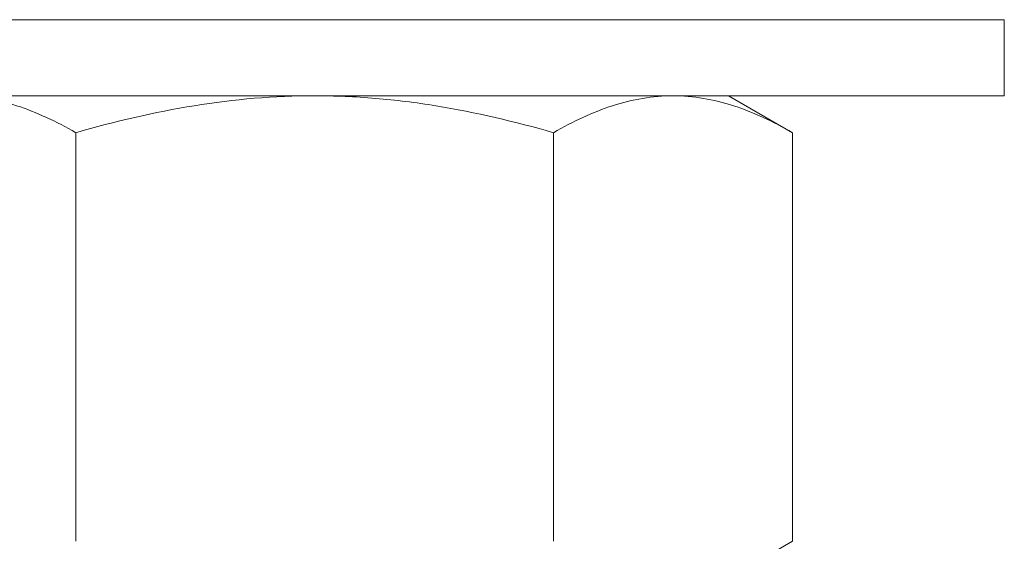
# Model space of a CAD drawing. Extents: x 1 to 260, y -40 to 144.
# Drawn here: x 236 to 237, y -4 to -3 of the extents above; entities that cross this region are included whole.
import ezdxf

# ---------------------------------------------------------------- set-up
doc = ezdxf.new("R2010")
doc.units = 0
doc.header["$MEASUREMENT"] = 0
doc.layers.get('0').update_dxf_attribs({"linetype": 'CONTINUOUS', "lineweight": 15})

msp = doc.modelspace()

# ---------------------------------------------------------------- linework, layer by layer
for p, q in [((236.15215, -3.49211), (235.82739, -3.49211)), ((236.15215, -3.49211), (236.47691, -3.49211)), ((236.52715, -3.49211), (236.47691, -3.49211)), ((236.58516, -3.52561), (236.52715, -3.49211)), ((235.93564, -3.89612), (235.93564, -3.52561)), ((236.36865, -3.89612), (236.36865, -3.52561)), ((236.58516, -3.89612), (236.58516, -3.52561)), ((236.52715, -3.92961), (236.58516, -3.89612))]:
    msp.add_line(p, q)
msp.add_lwpolyline([(235.52715, -3.49211), (235.52715, -3.42311), (236.77715, -3.42311), (236.77715, -3.49211)], close=True)
for points, knots in [([(235.93564, -3.52561), (235.91793, -3.51538), (235.90009, -3.50696), (235.86405, -3.49531), (235.84583, -3.49211), (235.82739, -3.49211)], [0, 0, 0, 0, 0.5, 0.5, 1, 1, 1, 1]), ([(235.93564, -3.52561), (235.97088, -3.51543), (236.00694, -3.50691), (236.07918, -3.49526), (236.11553, -3.49211), (236.15215, -3.49211)], [0, 0, 0, 0, 0.5, 0.5, 1, 1, 1, 1]), ([(236.15215, -3.49211), (236.17047, -3.49211), (236.18887, -3.49289), (236.22574, -3.49599), (236.24397, -3.49829), (236.29818, -3.50709), (236.33364, -3.5155), (236.36865, -3.52561)], [0, 0, 0, 0, 0.25, 0.25, 0.5, 0.5, 1, 1, 1, 1]), ([(236.47691, -3.49211), (236.46772, -3.49211), (236.45849, -3.49291), (236.44024, -3.49597), (236.43117, -3.49824), (236.40413, -3.50699), (236.38632, -3.51541), (236.36865, -3.52561)], [0, 0, 0, 0, 0.25, 0.25, 0.5, 0.5, 1, 1, 1, 1]), ([(236.58516, -3.52561), (236.56745, -3.51538), (236.54961, -3.50696), (236.51356, -3.49531), (236.49535, -3.49211), (236.47691, -3.49211)], [0, 0, 0, 0, 0.5, 0.5, 1, 1, 1, 1])]:
    msp.add_open_spline(points, degree=3, knots=knots)

doc.saveas('drawing.dxf')
